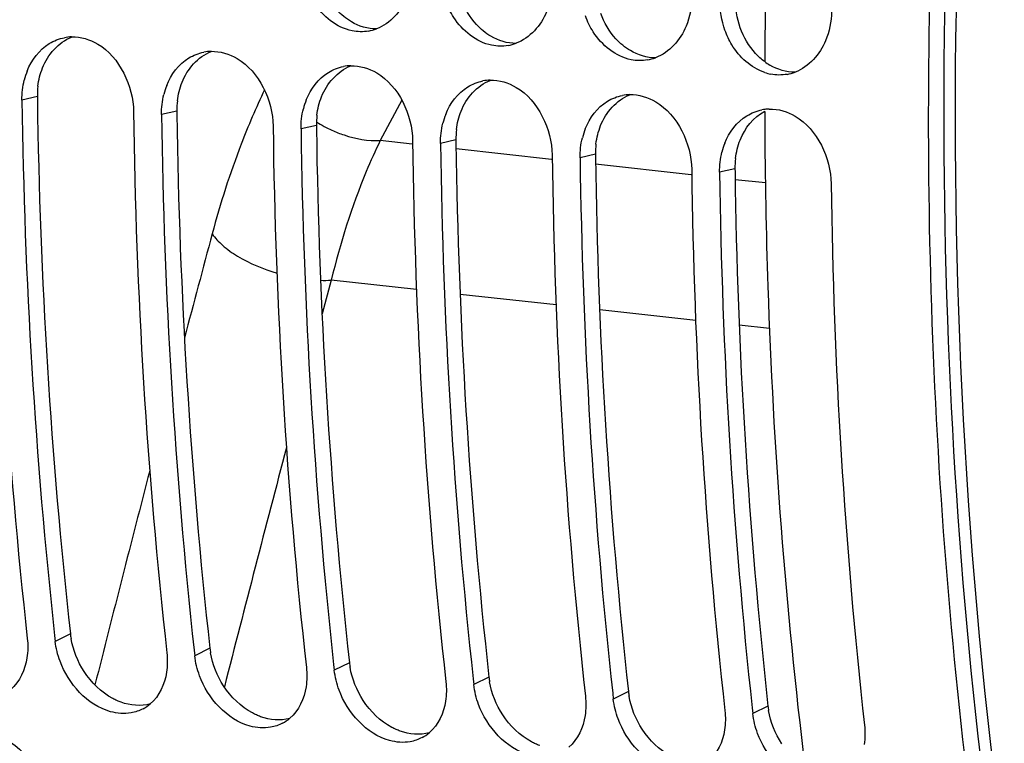
# Model space of a CAD drawing. Units: millimetres. Extents: x 0 to 594, y -34 to 420.
# Drawn here: x 194 to 201, y 60 to 65 of the extents above; entities that cross this region are included whole.
import ezdxf

# ---------------------------------------------------------------- set-up
doc = ezdxf.new("R2010")
doc.units = ezdxf.units.MM
doc.header["$LTSCALE"] = 32.67
doc.layers.get('0').update_dxf_attribs({"linetype": 'CONTINUOUS'})
doc.layers.add('7_ALL_FEATURES', color=7, linetype='CONTINUOUS')
doc.layers.add('AXES', color=7, linetype='CONTINUOUS')

msp = doc.modelspace()

# ---------------------------------------------------------------- linework, layer by layer
at = {"color": 9, "linetype": 'CONTINUOUS'}
for p, q in [((194.412716, 64.760912), (194.30175, 64.735557)), ((195.420178, 64.656683), (195.309213, 64.631327)), ((196.42764, 64.552454), (196.316675, 64.527098)), ((197.119763, 64.417548), (196.889061, 64.442952)), ((197.435102, 64.448224), (197.324137, 64.422869)), ((198.126495, 64.306689), (197.436312, 64.38269)), ((198.442564, 64.343995), (198.331599, 64.31864)), ((199.133227, 64.19583), (198.443899, 64.271737)), ((199.450026, 64.239766), (199.339061, 64.214411)), ((199.669415, 64.136787), (199.451485, 64.160785)), ((196.534164, 63.434528), (196.468396, 63.19072)), ((197.151411, 63.366558), (196.534164, 63.434528)), ((198.159142, 63.25559), (197.465529, 63.331968)), ((199.166872, 63.144621), (198.473259, 63.221)), ((199.699119, 63.086011), (199.48099, 63.110031)), ((194.651031, 60.88017), (194.54184, 60.825926)), ((195.658493, 60.775941), (195.549302, 60.721697)), ((196.665956, 60.671712), (196.556764, 60.617468)), ((197.673418, 60.567483), (197.564227, 60.513238)), ((198.68088, 60.463253), (198.571689, 60.409009)), ((199.688342, 60.359024), (199.579151, 60.30478))]:
    msp.add_line(p, q, dxfattribs=at)
at = {"color": 3, "linetype": 'CONTINUOUS'}
for p, q in [((194.412716, 64.760912), (194.413029, 64.737587)), ((195.420178, 64.656683), (195.420491, 64.633358)), ((196.42764, 64.552454), (196.427953, 64.529129)), ((197.435102, 64.448224), (197.435416, 64.424899)), ((198.442564, 64.343995), (198.442878, 64.32067)), ((199.450026, 64.239766), (199.45034, 64.216441))]:
    msp.add_line(p, q, dxfattribs=at)
at = {"color": 7, "linetype": 'CONTINUOUS'}
for p, q in [((194.537233, 60.867503), (194.54184, 60.825926)), ((195.544695, 60.763274), (195.549302, 60.721697)), ((196.552157, 60.659045), (196.556764, 60.617468)), ((197.559619, 60.554816), (197.564227, 60.513238)), ((198.567081, 60.450587), (198.571689, 60.409009)), ((199.574544, 60.346358), (199.579151, 60.30478))]:
    msp.add_line(p, q, dxfattribs=at)
for centre, radius, start, end in [((196.746754, 65.55661), 0.327411, 280.1261218, 290.6382202), ((194.669068, 64.874735), 0.317586, 91.5820694, 101.1238892), ((197.754216, 65.452381), 0.327411, 280.1261218, 290.6382202), ((195.67653, 64.770506), 0.317586, 91.5820694, 101.1238892), ((196.683992, 64.666277), 0.317586, 91.5820694, 101.1238892), ((198.761678, 65.348152), 0.327411, 280.1261218, 290.6382202), ((194.829117, 64.752863), 0.526292, 158.5479503, 165.9442802), ((199.777443, 65.264037), 0.347959, 251.1601304, 258.4969045), ((199.76914, 65.243923), 0.327411, 280.1261218, 290.6382202), ((195.836579, 64.648634), 0.526292, 158.5479503, 165.9442802), ((197.691454, 64.562048), 0.317586, 91.5820694, 101.1238892), ((198.698916, 64.457819), 0.317586, 91.5820694, 101.1238892), ((233.932855, 65.240328), 39.835537, 180.6960511, 186.3321704), ((234.724721, 65.255264), 40.426312, 180.7365954, 186.2310003), ((196.844041, 64.544404), 0.526292, 158.5479503, 165.9442802), ((234.940317, 65.136099), 39.835537, 180.6960511, 186.3321704), ((235.732183, 65.151034), 40.426312, 180.7365954, 186.2310003), ((197.851503, 64.440175), 0.526292, 158.5479503, 165.9442802), ((199.706723, 64.3514), 0.319801, 97.5251904, 101.1088045), ((199.706289, 64.354829), 0.316344, 91.5719865, 97.5284881), ((235.94778, 65.03187), 39.835537, 180.6960511, 186.3321704), ((236.739646, 65.046805), 40.426312, 180.7365954, 186.2310003), ((198.858965, 64.335946), 0.526292, 158.5479503, 165.9442802), ((236.955242, 64.92764), 39.835537, 180.6960511, 186.3321704), ((237.747108, 64.942576), 40.426312, 180.7365954, 186.2310003), ((199.866428, 64.231717), 0.526292, 158.5479503, 165.9442802), ((237.962704, 64.823411), 39.835537, 180.6960511, 186.3321704), ((238.75457, 64.838347), 40.426312, 180.7365954, 186.2310003), ((238.970166, 64.719182), 39.835537, 180.6960511, 186.3321704), ((239.762032, 64.734118), 40.426312, 180.7365954, 186.2310003), ((239.977628, 64.614953), 39.835537, 180.6960511, 186.3321704), ((195.039649, 60.597271), 0.291824, 297.8085692, 310.1969015), ((196.047111, 60.493041), 0.291824, 297.8085692, 310.1969015), ((197.054574, 60.388812), 0.291824, 297.8085692, 310.1969015)]:
    msp.add_arc(centre, radius, start, end, dxfattribs=at)
at = {"color": 3, "linetype": 'CONTINUOUS'}
for centre, radius, start, end in [((199.923765, 65.363516), 0.435512, 233.5271227, 239.4419457), ((194.976301, 64.768337), 0.563635, 173.1753843, 180.7548487), ((234.510352, 65.275536), 40.100931, 180.7686397, 186.2926953), ((195.983763, 64.664108), 0.563635, 173.1753843, 180.7548487), ((235.517814, 65.171307), 40.100931, 180.7686397, 186.2926953), ((196.991226, 64.559879), 0.563635, 173.1753843, 180.7548487), ((236.525276, 65.067078), 40.100931, 180.7686397, 186.2926953), ((197.998688, 64.45565), 0.563635, 173.1753843, 180.7548487), ((237.532738, 64.962849), 40.100931, 180.7686397, 186.2926953), ((199.00615, 64.351421), 0.563635, 173.1753843, 180.7548487), ((238.540201, 64.85862), 40.100931, 180.7686397, 186.2926953), ((200.013612, 64.247192), 0.563635, 173.1753843, 180.7548487), ((239.547663, 64.754391), 40.100931, 180.7686397, 186.2926953), ((195.20462, 60.941992), 0.55703, 186.3721423, 189.81974), ((196.212082, 60.837763), 0.55703, 186.3721423, 189.81974), ((197.219544, 60.733534), 0.55703, 186.3721423, 189.81974), ((198.227006, 60.629305), 0.55703, 186.3721423, 189.81974), ((199.234469, 60.525076), 0.55703, 186.3721423, 189.81974), ((200.241931, 60.420847), 0.55703, 186.3721423, 189.81974)]:
    msp.add_arc(centre, radius, start, end, dxfattribs=at)
at = {"color": 9, "linetype": 'CONTINUOUS'}
for centre, radius, start, end in [((377.918255, 14.838237), 188.697703, 164.9707778, 165.20706316), ((419.819513, 3.342135), 231.23107, 165.24673012, 165.68951756), ((436.854769, -0.522174), 249.60317, 165.47982257, 165.84627827)]:
    msp.add_arc(centre, radius, start, end, dxfattribs=at)
at = {"color": 7, "linetype": 'CONTINUOUS'}
for points, knots in [([(201.323141, 92.55438), (198.786335, 91.124319), (195.525205, 87.500023), (192.544888, 81.730704), (190.168665, 74.627835), (189.07138, 65.234303), (190.172584, 57.680646), (191.346723, 54.244431)], [0, 0, 0, 0, 0.20804019, 0.33159272, 0.46448398, 0.74058385, 1, 1, 1, 1]), ([(204.401628, 81.519408), (203.398517, 79.344693), (201.821107, 74.668538), (200.721577, 67.345523), (200.879038, 60.035117), (201.868781, 55.324026), (202.607441, 53.14424)], [0, 0, 0, 0, 0.24760194, 0.50653805, 0.76205171, 1, 1, 1, 1]), ([(196.685666, 65.235755), (196.574574, 65.258252), (196.435971, 65.371033), (196.370012, 65.512001), (196.355577, 65.552185)], [0, 0, 0, 0, 0.72637407, 1, 1, 1, 1]), ([(197.693128, 65.131526), (197.582036, 65.154022), (197.443433, 65.266804), (197.377474, 65.407772), (197.363039, 65.447956)], [0, 0, 0, 0, 0.72637407, 1, 1, 1, 1]), ([(198.70059, 65.027297), (198.589499, 65.049793), (198.450895, 65.162575), (198.384936, 65.303543), (198.370501, 65.343727)], [0, 0, 0, 0, 0.72637407, 1, 1, 1, 1]), ([(199.665079, 64.93472), (199.56686, 64.968129), (199.450126, 65.074343), (199.390944, 65.203363), (199.377964, 65.239498)], [0, 0, 0, 0, 0.72987501, 1, 1, 1, 1]), ([(195.089733, 60.309626), (195.040918, 60.300854), (194.812475, 60.318396), (194.635894, 60.521002), (194.57641, 60.682197)], [0, 0, 0, 0, 0.22399609, 1, 1, 1, 1]), ([(196.097195, 60.205397), (196.04838, 60.196625), (195.819937, 60.214167), (195.643356, 60.416773), (195.583872, 60.577968)], [0, 0, 0, 0, 0.22399609, 1, 1, 1, 1]), ([(197.104657, 60.101168), (197.055843, 60.092396), (196.8274, 60.109938), (196.650818, 60.312544), (196.591335, 60.473739)], [0, 0, 0, 0, 0.22399609, 1, 1, 1, 1]), ([(198.112119, 59.996938), (198.063305, 59.988167), (197.834862, 60.005709), (197.65828, 60.208315), (197.598797, 60.369509)], [0, 0, 0, 0, 0.22399609, 1, 1, 1, 1]), ([(199.119581, 59.892709), (199.070767, 59.883938), (198.842324, 59.901479), (198.665742, 60.104086), (198.606259, 60.26528)], [0, 0, 0, 0, 0.22399609, 1, 1, 1, 1])]:
    msp.add_open_spline(points, degree=3, knots=knots, dxfattribs=at)
at = {"color": 3, "linetype": 'CONTINUOUS'}
for points, knots in [([(211.013652, 90.136493), (208.741681, 88.39242), (204.830384, 83.227438), (201.521425, 73.822674), (200.534939, 63.385143), (201.637231, 56.376112), (202.728111, 53.18356)], [0, 0, 0, 0, 0.21614157, 0.47333444, 0.74540377, 1, 1, 1, 1]), ([(195.017765, 60.386099), (195.007608, 60.389824), (194.98736, 60.39812), (194.967747, 60.407815), (194.958017, 60.413035)], [0, 0, 0, 0, 0.49491044, 1, 1, 1, 1]), ([(196.025227, 60.28187), (196.01507, 60.285595), (195.994823, 60.293891), (195.975209, 60.303586), (195.965479, 60.308805)], [0, 0, 0, 0, 0.49491044, 1, 1, 1, 1]), ([(197.032689, 60.177641), (197.022532, 60.181366), (197.002285, 60.189662), (196.982671, 60.199357), (196.972942, 60.204576)], [0, 0, 0, 0, 0.49491044, 1, 1, 1, 1]), ([(198.040151, 60.073412), (198.029995, 60.077137), (198.009747, 60.085433), (197.990133, 60.095128), (197.980404, 60.100347)], [0, 0, 0, 0, 0.49491044, 1, 1, 1, 1])]:
    msp.add_open_spline(points, degree=3, knots=knots, dxfattribs=at)
at = {"color": 7, "linetype": 'CONTINUOUS'}
for points in [[(197.082007, 65.477031), (197.041839, 65.379699), (196.960715, 65.287262), (196.862155, 65.250211)], [(199.139657, 65.479327), (199.138479, 65.407656), (199.124275, 65.334833), (199.096931, 65.268573)], [(199.377964, 65.239498), (199.352941, 65.309159), (199.339933, 65.384473), (199.341149, 65.458481)], [(198.089469, 65.372802), (198.049302, 65.27547), (197.968178, 65.183032), (197.869617, 65.145981)], [(200.147119, 65.375098), (200.145941, 65.303427), (200.131737, 65.230604), (200.104393, 65.164344)], [(199.096931, 65.268573), (199.056764, 65.171241), (198.97564, 65.078803), (198.87708, 65.041752)], [(196.804318, 65.234299), (196.765376, 65.227368), (196.724433, 65.227904), (196.685666, 65.235755)], [(194.339284, 64.94534), (194.37044, 65.024419), (194.426561, 65.099801), (194.499186, 65.143957)], [(194.499186, 65.143957), (194.532394, 65.164147), (194.56966, 65.178868), (194.607795, 65.186355)], [(194.660299, 65.1922), (194.725306, 65.193978), (194.792355, 65.173409), (194.848393, 65.140413)], [(194.848393, 65.140413), (195.007189, 65.046911), (195.105296, 64.836436), (195.10772, 64.652173)], [(197.81178, 65.13007), (197.772838, 65.123139), (197.731895, 65.123675), (197.693128, 65.131526)], [(200.104393, 65.164344), (200.064226, 65.067012), (199.983102, 64.974574), (199.884542, 64.937523)], [(195.506649, 65.039728), (195.539856, 65.059918), (195.577122, 65.074639), (195.615258, 65.082125)], [(195.667762, 65.087971), (195.732768, 65.089749), (195.799817, 65.06918), (195.855855, 65.036183)], [(195.346746, 64.84111), (195.377902, 64.920189), (195.434023, 64.995572), (195.506649, 65.039728)], [(195.855855, 65.036183), (196.014651, 64.942682), (196.112758, 64.732207), (196.115182, 64.547944)], [(196.675224, 64.983742), (196.74023, 64.98552), (196.807279, 64.96495), (196.863317, 64.931954)], [(198.819242, 65.025841), (198.780301, 65.018909), (198.739357, 65.019446), (198.70059, 65.027297)], [(196.354209, 64.736881), (196.385364, 64.81596), (196.441485, 64.891343), (196.514111, 64.935499)], [(196.514111, 64.935499), (196.547318, 64.955689), (196.584584, 64.97041), (196.62272, 64.977896)], [(196.863317, 64.931954), (197.022113, 64.838453), (197.12022, 64.627978), (197.122644, 64.443715)], [(199.826704, 64.921611), (199.787763, 64.91468), (199.746819, 64.915217), (199.708053, 64.923067)], [(194.30175, 64.735557), (194.30111, 64.784251), (194.306718, 64.833449), (194.318582, 64.880681)], [(197.521573, 64.831269), (197.554781, 64.851459), (197.592046, 64.866181), (197.630182, 64.873667)], [(197.682686, 64.879513), (197.747692, 64.881291), (197.814741, 64.860721), (197.870779, 64.827725)], [(195.309213, 64.631327), (195.308572, 64.680022), (195.31418, 64.72922), (195.326044, 64.776452)], [(197.361671, 64.632652), (197.392826, 64.711731), (197.448948, 64.787114), (197.521573, 64.831269)], [(197.870779, 64.827725), (198.029575, 64.734223), (198.127682, 64.523749), (198.130107, 64.339486)], [(198.529035, 64.72704), (198.562243, 64.74723), (198.599508, 64.761952), (198.637644, 64.769438)], [(198.690148, 64.775284), (198.755155, 64.777061), (198.822203, 64.756492), (198.878241, 64.723496)], [(198.369133, 64.528423), (198.400289, 64.607502), (198.45641, 64.682885), (198.529035, 64.72704)], [(198.878241, 64.723496), (199.037037, 64.629994), (199.135144, 64.41952), (199.137569, 64.235257)], [(196.316675, 64.527098), (196.316034, 64.575793), (196.321642, 64.624991), (196.333506, 64.672223)], [(199.536497, 64.622811), (199.569705, 64.643001), (199.60697, 64.657723), (199.645106, 64.665209)], [(199.69761, 64.671054), (199.762617, 64.672832), (199.829666, 64.652263), (199.885704, 64.619267)], [(197.324137, 64.422869), (197.323496, 64.471564), (197.329104, 64.520762), (197.340969, 64.567993)], [(199.376595, 64.424194), (199.407751, 64.503273), (199.463872, 64.578655), (199.536497, 64.622811)], [(199.885704, 64.619267), (200.044499, 64.525765), (200.142607, 64.31529), (200.145031, 64.131027)], [(198.331599, 64.31864), (198.330958, 64.367335), (198.336566, 64.416533), (198.348431, 64.463764)], [(199.339061, 64.214411), (199.338421, 64.263106), (199.344028, 64.312303), (199.355893, 64.359535)], [(194.340348, 60.846772), (194.34551, 60.800416), (194.344988, 60.752975), (194.337952, 60.706867)], [(194.57641, 60.682197), (194.559351, 60.728426), (194.547294, 60.776953), (194.54184, 60.825926)], [(195.34781, 60.742542), (195.352972, 60.696187), (195.35245, 60.648746), (195.345415, 60.602638)], [(195.583872, 60.577968), (195.566813, 60.624197), (195.554756, 60.672723), (195.549302, 60.721697)], [(194.337952, 60.706867), (194.325045, 60.62228), (194.285901, 60.533812), (194.220535, 60.478596)], [(195.345415, 60.602638), (195.332507, 60.51805), (195.293364, 60.429583), (195.227997, 60.374367)], [(196.355272, 60.638313), (196.360434, 60.591958), (196.359913, 60.544517), (196.352877, 60.498409)], [(196.591335, 60.473739), (196.574275, 60.519967), (196.562218, 60.568494), (196.556764, 60.617468)], [(197.362734, 60.534084), (197.367897, 60.487729), (197.367375, 60.440288), (197.360339, 60.39418)], [(197.598797, 60.369509), (197.581737, 60.415738), (197.569681, 60.464265), (197.564227, 60.513238)], [(196.352877, 60.498409), (196.339969, 60.413821), (196.300826, 60.325354), (196.235459, 60.270138)], [(197.360339, 60.39418), (197.347432, 60.309592), (197.308288, 60.221124), (197.242921, 60.165908)], [(198.370196, 60.429855), (198.375359, 60.3835), (198.374837, 60.336058), (198.367801, 60.28995)], [(198.606259, 60.26528), (198.5892, 60.311509), (198.577143, 60.360036), (198.571689, 60.409009)], [(195.17579, 60.339149), (195.148966, 60.325002), (195.119582, 60.31499), (195.089733, 60.309626)], [(199.377659, 60.325626), (199.382821, 60.279271), (199.382299, 60.231829), (199.375263, 60.185721)], [(199.613721, 60.161051), (199.596662, 60.20728), (199.584605, 60.255807), (199.579151, 60.30478)], [(196.183253, 60.23492), (196.156428, 60.220772), (196.127044, 60.21076), (196.097195, 60.205397)], [(198.367801, 60.28995), (198.354894, 60.205363), (198.31575, 60.116895), (198.250383, 60.061679)], [(200.385121, 60.221397), (200.390283, 60.175042), (200.389761, 60.1276), (200.382726, 60.081492)], [(194.115742, 60.151218), (194.309812, 60.080104), (194.462406, 59.862807), (194.491822, 59.658223)], [(199.375263, 60.185721), (199.362356, 60.101134), (199.323212, 60.012666), (199.257846, 59.95745)], [(199.970592, 59.799139), (199.808339, 59.847906), (199.672375, 60.002105), (199.613721, 60.161051)], [(197.190715, 60.130691), (197.16389, 60.116543), (197.134506, 60.106531), (197.104657, 60.101168)]]:
    msp.add_open_spline(points, degree=3, dxfattribs=at)
at = {"color": 3, "linetype": 'CONTINUOUS'}
for points in [[(197.583514, 65.281565), (197.534997, 65.33431), (197.49805, 65.399011), (197.473749, 65.466431)], [(199.488674, 65.257973), (199.463837, 65.326879), (199.450896, 65.401408), (199.452099, 65.474644)], [(196.679959, 65.301178), (196.641483, 65.323867), (196.606292, 65.35292), (196.576052, 65.385794)], [(198.590976, 65.177336), (198.542459, 65.230081), (198.505512, 65.294782), (198.481211, 65.362202)], [(196.862211, 65.249213), (196.799041, 65.248765), (196.734375, 65.26909), (196.679959, 65.301178)], [(197.687421, 65.196949), (197.648945, 65.219638), (197.613754, 65.24869), (197.583514, 65.281565)], [(197.869673, 65.144984), (197.806503, 65.144536), (197.741837, 65.164861), (197.687421, 65.196949)], [(199.598439, 65.073107), (199.549921, 65.125852), (199.512975, 65.190553), (199.488674, 65.257973)], [(194.450002, 64.968448), (194.487534, 65.063362), (194.565424, 65.153381), (194.660303, 65.191001)], [(198.694884, 65.09272), (198.656408, 65.115409), (198.621216, 65.144461), (198.590976, 65.177336)], [(195.457464, 64.864219), (195.494996, 64.959133), (195.572886, 65.049152), (195.667765, 65.086772)], [(198.877135, 65.040755), (198.813965, 65.040307), (198.749299, 65.060632), (198.694884, 65.09272)], [(199.664878, 65.013305), (199.640909, 65.031005), (199.618611, 65.051177), (199.598439, 65.073107)], [(196.464926, 64.75999), (196.502459, 64.854904), (196.580348, 64.944923), (196.675227, 64.982543)], [(199.884597, 64.936526), (199.821427, 64.936078), (199.756761, 64.956403), (199.702346, 64.988491)], [(194.41666, 64.835314), (194.422102, 64.880738), (194.433179, 64.925905), (194.450002, 64.968448)], [(195.424122, 64.731085), (195.429564, 64.776509), (195.440641, 64.821676), (195.457464, 64.864219)], [(197.472389, 64.655761), (197.509921, 64.750675), (197.58781, 64.840694), (197.682689, 64.878314)], [(198.479851, 64.551532), (198.517383, 64.646446), (198.595272, 64.736464), (198.690152, 64.774084)], [(196.431585, 64.626856), (196.437026, 64.67228), (196.448103, 64.717447), (196.464926, 64.75999)], [(197.439047, 64.522627), (197.444488, 64.568051), (197.455566, 64.613218), (197.472389, 64.655761)], [(199.487313, 64.447303), (199.520753, 64.531869), (199.58416, 64.612246), (199.664604, 64.654656)], [(198.446509, 64.418398), (198.45195, 64.463822), (198.463028, 64.508989), (198.479851, 64.551532)], [(199.453971, 64.314169), (199.459412, 64.359592), (199.47049, 64.40476), (199.487313, 64.447303)], [(194.750556, 60.607759), (194.703904, 60.679741), (194.670355, 60.762467), (194.655751, 60.846992)], [(195.758018, 60.50353), (195.711366, 60.575512), (195.677818, 60.658237), (195.663213, 60.742762)], [(194.958017, 60.413035), (194.874439, 60.457869), (194.802139, 60.528169), (194.750556, 60.607759)], [(196.76548, 60.399301), (196.718828, 60.471283), (196.68528, 60.554008), (196.670675, 60.638533)], [(195.965479, 60.308805), (195.881902, 60.353639), (195.809601, 60.42394), (195.758018, 60.50353)], [(197.772942, 60.295072), (197.72629, 60.367054), (197.692742, 60.449779), (197.678137, 60.534304)], [(195.227846, 60.374023), (195.160336, 60.354987), (195.083618, 60.361945), (195.017765, 60.386099)], [(196.972942, 60.204576), (196.889364, 60.24941), (196.817063, 60.319711), (196.76548, 60.399301)], [(198.780404, 60.190843), (198.733753, 60.262825), (198.700204, 60.34555), (198.6856, 60.430075)], [(197.980404, 60.100347), (197.896826, 60.145181), (197.824525, 60.215482), (197.772942, 60.295072)], [(199.787867, 60.086614), (199.741215, 60.158595), (199.707666, 60.241321), (199.693062, 60.325846)], [(196.235308, 60.269794), (196.167798, 60.250758), (196.09108, 60.257716), (196.025227, 60.28187)], [(197.24277, 60.165565), (197.17526, 60.146529), (197.098542, 60.153487), (197.032689, 60.177641)], [(198.987866, 59.996118), (198.904288, 60.040952), (198.831987, 60.111253), (198.780404, 60.190843)]]:
    msp.add_open_spline(points, degree=3, dxfattribs=at)
at = {"layer": '7_ALL_FEATURES', "color": 9, "linetype": 'CONTINUOUS'}
msp.add_line((197.045538, 64.73607), (196.889061, 64.442952), dxfattribs=at)
for centre, radius, start, end in [((200.341763, 62.734152), 4.763976, 154.1783299, 156.7586418), ((196.913648, 65.337779), 0.901039, 237.4683343, 245.5174775), ((196.489064, 64.385637), 0.952162, 268.1434223, 272.7151548)]:
    msp.add_arc(centre, radius, start, end, dxfattribs=at)
for points, knots in [([(195.964381, 64.614042), (195.936443, 64.54911), (195.824493, 64.27328), (195.73406, 63.988926), (195.675203, 63.769751)], [0, 0, 0, 0, 0.23750248, 1, 1, 1, 1]), ([(196.540244, 64.517755), (196.568588, 64.504849), (196.679708, 64.461046), (196.800769, 64.440108), (196.889054, 64.442939)], [0, 0, 0, 0, 0.26067962, 1, 1, 1, 1]), ([(196.88906, 64.442952), (196.853023, 64.369696), (196.706563, 64.044182), (196.599913, 63.701663), (196.534164, 63.434528)], [0, 0, 0, 0, 0.22884503, 1, 1, 1, 1]), ([(195.675203, 63.769751), (195.695936, 63.738969), (195.752823, 63.678983), (195.904704, 63.572089), (196.043884, 63.51504), (196.143323, 63.485977)], [0, 0, 0, 0, 0.20040899, 0.44057218, 1, 1, 1, 1])]:
    msp.add_open_spline(points, degree=3, knots=knots, dxfattribs=at)
at = {"layer": 'AXES', "color": 7, "linetype": 'CONTINUOUS'}
for centre, radius, start, end in [((242.455059, 64.739297), 42.79063, 173.122817, 179.6317267), ((241.269805, 64.763804), 41.605242, 180.1519748, 180.2695494)]:
    msp.add_arc(centre, radius, start, end, dxfattribs=at)
for points, knots in [([(202.805316, 53.20923), (202.174605, 55.058495), (201.264647, 59.028797), (200.88719, 65.234076), (201.454517, 71.581533), (202.702625, 76.726903), (204.151074, 80.56445), (205.41595, 83.192883), (206.852836, 85.566169), (208.4394, 87.646215), (210.15122, 89.399328), (211.963149, 90.796504), (213.84731, 91.812627), (215.165423, 92.231792), (215.817488, 92.365362)], [0, 0, 0, 0, 0.12997717, 0.26919053, 0.41203143, 0.55238636, 0.6198515, 0.68461309, 0.7461537, 0.80410002, 0.85826482, 0.90869497, 0.95572185, 1, 1, 1, 1]), ([(199.665023, 64.568072), (199.666874, 64.17468), (199.696241, 62.620717), (199.81429, 61.06821), (199.95572, 59.916064)], [0, 0, 0, 0, 0.25311971, 1, 1, 1, 1])]:
    msp.add_open_spline(points, degree=3, knots=knots, dxfattribs=at)

doc.saveas('drawing.dxf')
